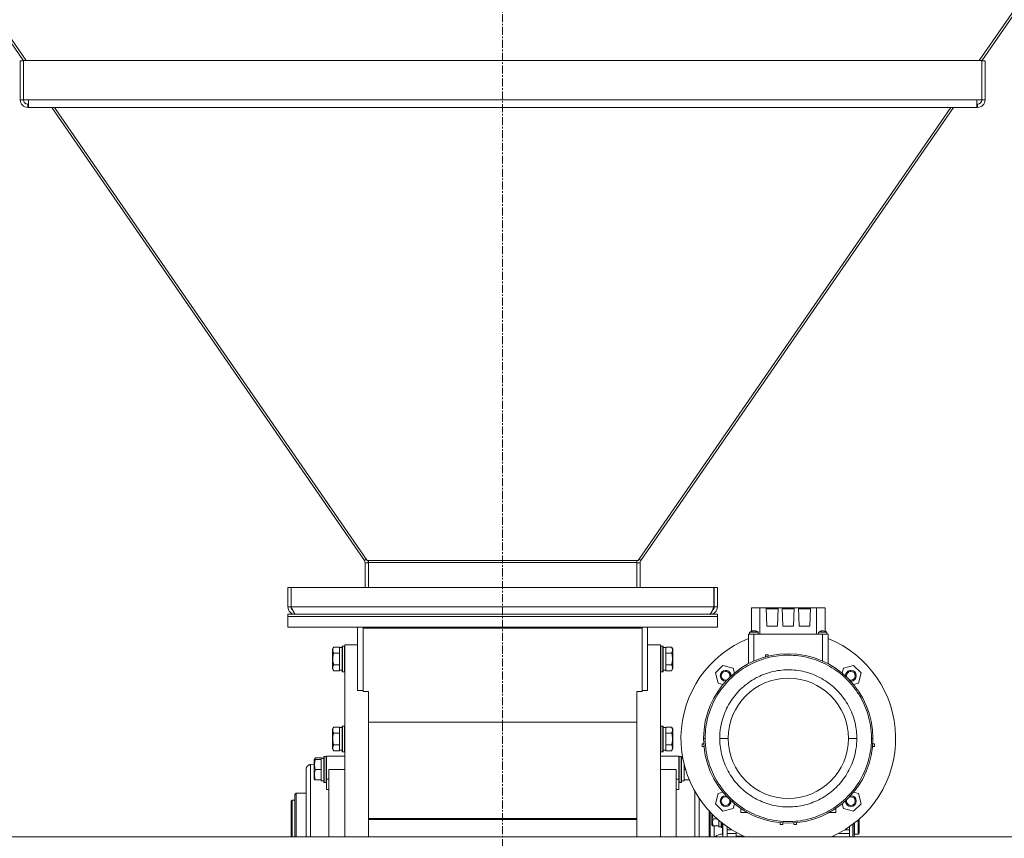
# Model space of a CAD drawing. Units: millimetres. Extents: x 0 to 29931, y -7 to 21000.
# Drawn here: x 17566 to 18483, y 11246 to 12008 of the extents above; entities that cross this region are included whole.
import ezdxf

# ---------------------------------------------------------------- set-up
doc = ezdxf.new("R2010")
doc.units = ezdxf.units.MM
doc.linetypes.add('K5LT_AXLED', pattern=[12, 7.5, -1.5, 1.5, -1.5])
doc.linetypes.add('K5LT_THIN', pattern=[0])
for name, color, linetype, true_color in [('OSI', 2, 'Continuous', 0xffff00), ('R', 1, 'Continuous', 0xff0000), ('WELDING', 7, 'Continuous', 0xffffff)]:
    doc.layers.add(name, color=color, linetype=linetype, true_color=true_color)

msp = doc.modelspace()

# ---------------------------------------------------------------- linework, layer by layer
at = {"layer": 'OSI', "color": 30, "linetype": 'K5LT_AXLED', "lineweight": 18, "true_color": 0xff8000}
msp.add_line((18016, 10781.49), (18016, 13202.49), dxfattribs=at)
at = {"layer": 'R', "color": 7, "linetype": 'K5LT_THIN', "lineweight": 18}
for p, q in [((17213.9, 12484.9), (17569.75, 11969.47)), ((17215.46, 12486.45), (17572.18, 11969.75)), ((18816.54, 12486.45), (18459.82, 11969.75)), ((18818.1, 12484.9), (18462.25, 11969.47)), ((17566.75, 11969.47), (17566.75, 11932.98)), ((17566.75, 11969.47), (17569.75, 11969.47)), ((17569.75, 11969.75), (18462.25, 11969.75)), ((17569.75, 11932.98), (17569.75, 11969.75)), ((18462.25, 11969.75), (18462.25, 11932.98)), ((18465.25, 11969.47), (18462.25, 11969.47)), ((18465.25, 11932.98), (18465.25, 11969.47)), ((17566.75, 11932.98), (17569.75, 11932.98)), ((17574.54, 11932.98), (17569.75, 11932.98)), ((17573.75, 11925.98), (17573.75, 11928.98)), ((17573.75, 11928.98), (17574.54, 11928.98)), ((17574.54, 11932.98), (18457.46, 11932.98)), ((17574.54, 11932.98), (17574.54, 11925.98)), ((18457.46, 11932.98), (18457.46, 11925.98)), ((18462.25, 11932.98), (18457.46, 11932.98)), ((18457.46, 11928.98), (18458.25, 11928.98)), ((18458.25, 11925.98), (18458.25, 11928.98)), ((18465.25, 11932.98), (18462.25, 11932.98)), ((17594.06, 11925.98), (17573.75, 11925.98)), ((17574.54, 11925.98), (18457.46, 11925.98)), ((17596.13, 11925.98), (17887.29, 11504.24)), ((17598.75, 11925.98), (17889.89, 11504.28)), ((18433.25, 11925.98), (18142.11, 11504.28)), ((18435.87, 11925.98), (18144.71, 11504.24)), ((18458.25, 11925.98), (18437.94, 11925.98)), ((17887.29, 11504.24), (17889.07, 11505.47)), ((17888, 11501.97), (17891, 11501.97)), ((17888, 11501.97), (17888, 11479.15)), ((17891, 11504.28), (17889.89, 11504.28)), ((18141, 11504.28), (17891, 11504.28)), ((17891, 11504.28), (17891, 11502.3)), ((18141, 11502.3), (17891, 11502.3)), ((17891, 11502.3), (17891, 11479.15)), ((18141, 11504.28), (18141, 11502.3)), ((18141, 11504.28), (18142.11, 11504.28)), ((18141, 11502.3), (18141, 11479.15)), ((18144, 11501.97), (18141, 11501.97)), ((18144.71, 11504.24), (18142.93, 11505.47)), ((18144, 11501.97), (18144, 11479.15)), ((17816, 11479.15), (17819, 11479.15)), ((17816, 11479.15), (17816, 11461.15)), ((17819, 11479.15), (17819, 11461.15)), ((17819.18, 11479.15), (18212.82, 11479.15)), ((17819.18, 11461.15), (17819.18, 11479.15)), ((18212.82, 11479.15), (18212.82, 11461.15)), ((18216, 11479.15), (18213, 11479.15)), ((18213, 11461.15), (18213, 11479.15)), ((18216, 11461.15), (18216, 11479.15)), ((17816, 11461.15), (17819, 11461.15)), ((17819.18, 11461.15), (18212.82, 11461.15)), ((18216, 11461.15), (18213, 11461.15)), ((17816, 11454.15), (17816, 11452.15)), ((18216, 11454.15), (17816, 11454.15)), ((17816, 11452.15), (18216, 11452.15)), ((17816, 11442.15), (17816, 11452.15)), ((18216, 11452.15), (17816, 11452.15)), ((17823, 11454.4), (17823, 11454.15)), ((18209, 11454.15), (18209, 11454.4)), ((18216, 11454.15), (18216, 11452.15)), ((18216, 11442.15), (18216, 11452.15)), ((18247.75, 11460.15), (18255.66, 11460.15)), ((18247.75, 11438.36), (18247.75, 11460.15)), ((18261.41, 11460.15), (18255.66, 11460.15)), ((18255.66, 11460.15), (18255.66, 11435.65)), ((18261.97, 11460.15), (18261.41, 11460.15)), ((18261.41, 11460.15), (18262, 11443.15)), ((18261.44, 11459.15), (18272.56, 11459.15)), ((18261.97, 11459.15), (18261.97, 11460.15)), ((18272.03, 11460.15), (18261.97, 11460.15)), ((18272, 11443.15), (18272.59, 11460.15)), ((18272.03, 11459.15), (18272.03, 11460.15)), ((18272.59, 11460.15), (18272.03, 11460.15)), ((18276.41, 11460.15), (18272.59, 11460.15)), ((18276.41, 11460.15), (18277, 11443.15)), ((18276.97, 11460.15), (18276.41, 11460.15)), ((18276.44, 11459.15), (18287.56, 11459.15)), ((18287.03, 11460.15), (18276.97, 11460.15)), ((18276.97, 11459.15), (18276.97, 11460.15)), ((18287, 11443.15), (18287.59, 11460.15)), ((18287.03, 11460.15), (18287.03, 11459.15)), ((18287.59, 11460.15), (18287.03, 11460.15)), ((18291.41, 11460.15), (18287.59, 11460.15)), ((18291.97, 11460.15), (18291.41, 11460.15)), ((18291.41, 11460.15), (18292, 11443.15)), ((18291.44, 11459.15), (18302.56, 11459.15)), ((18291.97, 11459.15), (18291.97, 11460.15)), ((18302.03, 11460.15), (18291.97, 11460.15)), ((18302, 11443.15), (18302.59, 11460.15)), ((18302.03, 11460.15), (18302.03, 11459.15)), ((18302.59, 11460.15), (18302.03, 11460.15)), ((18308.34, 11460.15), (18302.59, 11460.15)), ((18316.25, 11460.15), (18308.34, 11460.15)), ((18308.34, 11460.15), (18308.34, 11435.65)), ((18316.25, 11460.15), (18316.25, 11438.36)), ((18262, 11443.15), (18272, 11443.15)), ((18277, 11443.15), (18287, 11443.15)), ((18292, 11443.15), (18302, 11443.15)), ((17816, 11442.15), (18216, 11442.15)), ((17881, 11442.15), (17881, 11383.29)), ((17886, 11441.11), (17886, 11442.15)), ((18146, 11441.11), (17886, 11441.11)), ((17886, 11441.11), (17886, 11382.25)), ((18146, 11441.11), (18146, 11442.15)), ((18146, 11382.25), (18146, 11441.11)), ((18151, 11442.15), (18151, 11383.29)), ((18250, 11435.65), (18245, 11435.65)), ((18245, 11435.65), (18245, 11426.65)), ((18246, 11435.65), (18246, 11437.65)), ((18246, 11437.65), (18246, 11437.65)), ((18250, 11426.65), (18250, 11435.65)), ((18314, 11435.65), (18250, 11435.65)), ((18254, 11435.65), (18254, 11437.65)), ((18318, 11437.65), (18310, 11437.65)), ((18310, 11435.65), (18310, 11437.65)), ((18314, 11435.65), (18314, 11426.65)), ((18319, 11435.65), (18314, 11435.65)), ((18318, 11435.65), (18318, 11437.65)), ((18319, 11435.65), (18319, 11426.65)), ((17866.8, 11424.65), (17866.5, 11424.48)), ((17866.5, 11412.65), (17866.5, 11424.48)), ((17866.8, 11424.65), (17868.7, 11424.65)), ((17866.8, 11412.65), (17866.8, 11424.65)), ((17868.7, 11424.65), (17869, 11424.48)), ((17868.7, 11412.65), (17868.7, 11424.65)), ((17881, 11425.65), (17869, 11425.65)), ((17869, 11263.65), (17869, 11425.65)), ((18151, 11425.65), (18163, 11425.65)), ((18163, 11425.65), (18163, 11263.65)), ((18163.3, 11424.65), (18163, 11424.48)), ((18165.2, 11424.65), (18163.3, 11424.65)), ((18163.3, 11412.65), (18163.3, 11424.65)), ((18165.2, 11424.65), (18165.5, 11424.48)), ((18165.2, 11412.65), (18165.2, 11424.65)), ((18165.5, 11412.65), (18165.5, 11424.48)), ((18245, 11408.28), (18245, 11426.65)), ((18250, 11410.71), (18250, 11426.65)), ((18314, 11410.71), (18314, 11426.65)), ((18319, 11408.28), (18319, 11426.65)), ((17858.65, 11423.62), (17857.5, 11421.62)), ((17857.5, 11412.65), (17857.5, 11421.62)), ((17858.65, 11423.62), (17864, 11423.62)), ((17858.65, 11418.13), (17864, 11418.13)), ((17864, 11423.11), (17864, 11423.62)), ((17866.5, 11423.15), (17864, 11423.15)), ((17864, 11423.11), (17864, 11418.64)), ((17864, 11418.13), (17864, 11418.64)), ((17864, 11417.12), (17864, 11418.13)), ((17864, 11417.12), (17864, 11408.18)), ((18165.5, 11423.15), (18168, 11423.15)), ((18168, 11423.11), (18168, 11423.62)), ((18173.35, 11423.62), (18168, 11423.62)), ((18168, 11423.11), (18168, 11418.64)), ((18168, 11418.13), (18168, 11418.64)), ((18173.35, 11418.13), (18168, 11418.13)), ((18168, 11417.12), (18168, 11418.13)), ((18168, 11417.12), (18168, 11408.18)), ((18173.35, 11423.62), (18174.5, 11421.62)), ((18174.5, 11412.65), (18174.5, 11421.62)), ((18260.8, 11416.31), (18260.8, 11414.6)), ((18260.8, 11416.31), (18263.3, 11416.31)), ((18263.3, 11416.31), (18263.3, 11415.25)), ((17857.5, 11403.68), (17857.5, 11412.65)), ((17858.65, 11407.17), (17864, 11407.17)), ((17864, 11407.17), (17864, 11408.18)), ((17864, 11406.66), (17864, 11407.17)), ((17864, 11406.66), (17864, 11402.19)), ((17866.5, 11400.82), (17866.5, 11412.65)), ((17866.8, 11400.65), (17866.8, 11412.65)), ((17868.7, 11400.65), (17868.7, 11412.65)), ((18163.3, 11400.65), (18163.3, 11412.65)), ((18165.2, 11400.65), (18165.2, 11412.65)), ((18165.5, 11400.82), (18165.5, 11412.65)), ((18168, 11407.17), (18168, 11408.18)), ((18168, 11406.66), (18168, 11407.17)), ((18173.35, 11407.17), (18168, 11407.17)), ((18168, 11406.66), (18168, 11402.19)), ((18174.5, 11403.68), (18174.5, 11412.65)), ((18214.18, 11399.53), (18221.12, 11406.47)), ((18230.6, 11403.93), (18221.12, 11406.47)), ((18333.4, 11403.93), (18342.88, 11406.47)), ((18342.88, 11406.47), (18349.82, 11399.53)), ((17858.65, 11401.68), (17857.5, 11403.68)), ((17858.65, 11401.68), (17864, 11401.68)), ((17864, 11401.68), (17864, 11402.19)), ((17866.5, 11402.15), (17864, 11402.15)), ((17866.8, 11400.65), (17866.5, 11400.82)), ((17866.8, 11400.65), (17868.7, 11400.65)), ((17868.7, 11400.65), (17869, 11400.82)), ((18163.3, 11400.65), (18163, 11400.82)), ((18165.2, 11400.65), (18163.3, 11400.65)), ((18165.2, 11400.65), (18165.5, 11400.82)), ((18165.5, 11402.15), (18168, 11402.15)), ((18168, 11401.68), (18168, 11402.19)), ((18173.35, 11401.68), (18168, 11401.68)), ((18173.35, 11401.68), (18174.5, 11403.68)), ((18216.72, 11390.05), (18214.18, 11399.53)), ((18231.8, 11399.46), (18230.6, 11403.93)), ((18333.4, 11403.93), (18332.2, 11399.46)), ((18349.82, 11399.53), (18347.28, 11390.05)), ((18221.19, 11388.85), (18216.72, 11390.05)), ((18342.81, 11388.85), (18347.28, 11390.05)), ((17881, 11383.29), (17886, 11383.29)), ((17886, 11382.25), (17891, 11382.25)), ((17891, 11382.25), (17891, 11380.18)), ((17891, 11380.18), (17891, 11263.65)), ((18141, 11380.18), (18141, 11382.25)), ((18141, 11382.25), (18146, 11382.25)), ((18141, 11380.18), (18141, 11263.65)), ((18146, 11383.29), (18151, 11383.29)), ((18207.7, 11365.7), (18207.7, 11365.05)), ((18207.7, 11365.7), (18207.94, 11365.7)), ((17891, 11353.78), (18141, 11353.78)), ((17858.65, 11349.12), (17857.5, 11347.12)), ((17857.5, 11330.38), (17857.5, 11347.12)), ((17858.65, 11349.12), (17864, 11349.12)), ((17858.65, 11343.63), (17864, 11343.63)), ((17864, 11348.61), (17864, 11349.12)), ((17866.5, 11348.65), (17864, 11348.65)), ((17864, 11348.61), (17864, 11344.14)), ((17864, 11343.63), (17864, 11344.14)), ((17864, 11342.62), (17864, 11343.63)), ((17864, 11342.62), (17864, 11333.68)), ((17866.8, 11350.15), (17866.5, 11349.98)), ((17866.5, 11327.91), (17866.5, 11349.98)), ((17866.8, 11350.15), (17868.7, 11350.15)), ((17866.8, 11327.76), (17866.8, 11350.15)), ((17868.7, 11350.15), (17869, 11349.98)), ((17868.7, 11327.76), (17868.7, 11350.15)), ((18163.3, 11350.15), (18163, 11349.98)), ((18165.2, 11350.15), (18163.3, 11350.15)), ((18163.3, 11327.76), (18163.3, 11350.15)), ((18165.2, 11350.15), (18165.5, 11349.98)), ((18165.2, 11327.76), (18165.2, 11350.15)), ((18165.5, 11327.91), (18165.5, 11349.98)), ((18165.5, 11348.65), (18168, 11348.65)), ((18168, 11348.61), (18168, 11349.12)), ((18173.35, 11349.12), (18168, 11349.12)), ((18168, 11348.61), (18168, 11344.14)), ((18168, 11343.63), (18168, 11344.14)), ((18168, 11342.62), (18168, 11343.63)), ((18173.35, 11343.63), (18168, 11343.63)), ((18168, 11342.62), (18168, 11333.68)), ((18173.35, 11349.12), (18174.5, 11347.12)), ((18174.5, 11330.38), (18174.5, 11347.12)), ((17858.65, 11332.67), (17864, 11332.67)), ((17864, 11332.67), (17864, 11333.68)), ((17864, 11332.16), (17864, 11332.67)), ((18168, 11332.67), (18168, 11333.68)), ((18168, 11332.16), (18168, 11332.67)), ((18173.35, 11332.67), (18168, 11332.67)), ((18201.85, 11331.1), (18201.85, 11333.6)), ((18201.85, 11333.6), (18203.31, 11333.6)), ((18203.15, 11338.65), (18204.55, 11338.65)), ((18218.17, 11338.65), (18226, 11338.65)), ((18338, 11338.65), (18345.83, 11338.65)), ((18359.45, 11338.65), (18360.85, 11338.65)), ((18362.15, 11333.6), (18360.69, 11333.6)), ((18362.15, 11331.1), (18362.15, 11333.6)), ((17857.5, 11329.18), (17857.5, 11330.38)), ((17858.65, 11327.18), (17857.5, 11329.18)), ((17858.65, 11327.18), (17864, 11327.18)), ((17864, 11332.16), (17864, 11327.69)), ((17864, 11327.18), (17864, 11327.69)), ((17866.5, 11327.65), (17864, 11327.65)), ((17866.5, 11326.32), (17866.5, 11327.91)), ((17866.8, 11326.15), (17866.5, 11326.32)), ((17866.8, 11326.15), (17866.8, 11327.76)), ((17866.8, 11326.15), (17868.7, 11326.15)), ((17868.7, 11326.15), (17868.7, 11327.76)), ((17868.7, 11326.15), (17869, 11326.32)), ((18163.3, 11326.15), (18163, 11326.32)), ((18163.3, 11326.15), (18163.3, 11327.76)), ((18165.2, 11326.15), (18163.3, 11326.15)), ((18165.2, 11326.15), (18165.2, 11327.76)), ((18165.2, 11326.15), (18165.5, 11326.32)), ((18165.5, 11326.32), (18165.5, 11327.91)), ((18165.5, 11327.65), (18168, 11327.65)), ((18168, 11332.16), (18168, 11327.69)), ((18168, 11327.18), (18168, 11327.69)), ((18173.35, 11327.18), (18168, 11327.18)), ((18173.35, 11327.18), (18174.5, 11329.18)), ((18174.5, 11329.18), (18174.5, 11330.38)), ((18201.85, 11331.1), (18203.51, 11331.1)), ((18360.49, 11331.1), (18362.15, 11331.1)), ((17840.5, 11314.74), (17837, 11314.28)), ((17841.65, 11320.62), (17840.5, 11318.62)), ((17840.8, 11319.15), (17840.5, 11318.62)), ((17840.5, 11300.68), (17840.5, 11318.62)), ((17841.65, 11319.15), (17840.8, 11319.15)), ((17841.65, 11320.62), (17847, 11320.62)), ((17841.65, 11319.15), (17847, 11319.15)), ((17847, 11320.11), (17847, 11320.62)), ((17849.5, 11320.15), (17847, 11320.15)), ((17847, 11320.11), (17847, 11320.1)), ((17847, 11320.1), (17847, 11319.15)), ((17847, 11318.27), (17847, 11319.15)), ((17847, 11318.27), (17847, 11310.53)), ((17848.38, 11320.02), (17849.5, 11320.09)), ((17849.8, 11321.65), (17849.5, 11321.48)), ((17849.5, 11297.82), (17849.5, 11321.48)), ((17849.8, 11321.65), (17851.7, 11321.65)), ((17849.8, 11297.65), (17849.8, 11321.65)), ((17851.7, 11321.65), (17852, 11321.48)), ((17851.7, 11297.65), (17851.7, 11321.65)), ((17852, 11322.15), (17852, 11300.81)), ((17854.25, 11322.15), (17852, 11322.15)), ((17869, 11322.15), (17854.25, 11322.15)), ((18163, 11322.15), (18177.75, 11322.15)), ((18177.75, 11322.15), (18180, 11322.15)), ((18177.75, 11322.15), (18180, 11322.15)), ((18180, 11322.15), (18180, 11300.81)), ((18180.3, 11321.65), (18180, 11321.48)), ((18180.3, 11321.65), (18180, 11321.48)), ((18182.2, 11321.65), (18180.3, 11321.65)), ((18180.3, 11297.65), (18180.3, 11321.65)), ((18182.2, 11321.65), (18180.3, 11321.65)), ((18182.2, 11321.65), (18182.5, 11321.48)), ((18182.2, 11297.65), (18182.2, 11321.65)), ((18182.2, 11321.65), (18182.5, 11321.48)), ((18182.5, 11297.82), (18182.5, 11321.48)), ((18182.5, 11320.15), (18183.73, 11320.15)), ((18183.62, 11320.02), (18182.5, 11320.09)), ((18183.75, 11320.03), (18182.5, 11319.92)), ((18185, 11314.34), (18185, 11310.53)), ((17833, 11247.15), (17833, 11309.72)), ((17841.65, 11309.65), (17847, 11309.65)), ((17847, 11309.65), (17847, 11310.53)), ((17847, 11308.77), (17847, 11309.65)), ((17847, 11308.77), (17847, 11301.03)), ((17854.25, 11247.15), (17854.25, 11309.65)), ((17854.25, 11309.65), (17869, 11309.65)), ((18177.75, 11309.65), (18163, 11309.65)), ((18177.75, 11247.15), (18177.75, 11309.65)), ((18185, 11309.65), (18185, 11310.53)), ((18186.3, 11309.65), (18185, 11309.65)), ((18185, 11308.77), (18185, 11309.65)), ((18185, 11308.77), (18185, 11301.03)), ((17840.8, 11300.15), (17840.5, 11300.68)), ((17840.8, 11300.15), (17841.65, 11300.15)), ((17841.65, 11300.15), (17847, 11300.15)), ((17847, 11300.15), (17847, 11301.03)), ((17847, 11300.15), (17847, 11299.15)), ((17849.5, 11299.15), (17847, 11299.15)), ((17849.8, 11297.65), (17849.5, 11297.82)), ((17849.8, 11297.65), (17851.7, 11297.65)), ((17851.7, 11297.65), (17852, 11297.82)), ((17852, 11300.81), (17854.25, 11300.81)), ((17852, 11290.94), (17852, 11300.81)), ((18180, 11300.81), (18177.75, 11300.81)), ((18180, 11290.94), (18180, 11300.81)), ((18180.3, 11297.65), (18180, 11297.82)), ((18182.2, 11297.65), (18180.3, 11297.65)), ((18182.2, 11297.65), (18182.5, 11297.82)), ((18182.5, 11299.15), (18185, 11299.15)), ((18185, 11300.15), (18185, 11301.03)), ((18185, 11300.15), (18185, 11299.15)), ((18189.71, 11300.15), (18185, 11300.15)), ((17823.7, 11287.65), (17822.6, 11286.55)), ((17833, 11287.65), (17823.7, 11287.65)), ((17823.7, 11247.15), (17823.7, 11287.65)), ((17854.25, 11291.16), (17852, 11290.94)), ((18177.75, 11291.16), (18180, 11290.94)), ((18214.18, 11277.77), (18216.72, 11287.25)), ((18216.72, 11287.25), (18221.19, 11288.45)), ((18342.81, 11288.45), (18347.28, 11287.25)), ((18347.28, 11287.25), (18349.82, 11277.77)), ((17820, 11281.15), (17819, 11280.15)), ((17819, 11280.15), (17819, 11263.65)), ((17820, 11281.15), (17822.6, 11281.15)), ((17820, 11281.15), (17820, 11263.65)), ((17822.6, 11286.55), (17822.6, 11247.15)), ((18199, 11247.15), (18199, 11282.87)), ((18221.12, 11270.83), (18214.18, 11277.77)), ((18231.8, 11277.84), (18230.6, 11273.37)), ((18333.4, 11273.37), (18332.2, 11277.84)), ((18349.82, 11277.77), (18342.88, 11270.83)), ((18208.3, 11247.15), (18208.3, 11271.06)), ((18209.4, 11269.88), (18209.4, 11247.15)), ((18210.9, 11268.33), (18210.9, 11258.14)), ((18221.12, 11270.83), (18230.6, 11273.37)), ((18237.75, 11269.65), (18237.75, 11273.39)), ((18243.84, 11269.65), (18237.75, 11269.65)), ((18326.25, 11269.65), (18320.16, 11269.65)), ((18326.25, 11269.65), (18326.25, 11273.39)), ((18333.4, 11273.37), (18342.88, 11270.83)), ((17819, 11263.65), (17819, 11247.15)), ((17820, 11263.65), (17820, 11247.15)), ((17869, 11247.15), (17869, 11263.65)), ((17891, 11264.15), (18141, 11264.15)), ((17894, 11264.11), (17891, 11264.11)), ((17891, 11263.65), (17891, 11247.15)), ((17891, 11263.19), (17894, 11263.19)), ((17891, 11263.15), (18141, 11263.15)), ((17894, 11264.11), (17894, 11263.19)), ((17894, 11264.11), (18138, 11264.11)), ((17894, 11263.19), (18138, 11263.19)), ((17894.5, 11264.11), (17894.5, 11263.19)), ((18137.5, 11264.11), (18137.5, 11263.19)), ((18141, 11264.11), (18138, 11264.11)), ((18138, 11263.19), (18138, 11264.11)), ((18138, 11263.19), (18141, 11263.19)), ((18141, 11263.65), (18141, 11247.15)), ((18163, 11263.65), (18163, 11247.15)), ((18212.05, 11263.65), (18215.86, 11263.65)), ((18217.4, 11257.34), (18217.4, 11262.32)), ((18219.4, 11260.67), (18219.4, 11255.82)), ((18219.7, 11260.43), (18219.7, 11255.65)), ((18220.7, 11259.64), (18220.7, 11255.65)), ((18221, 11247.15), (18221, 11259.41)), ((18274.45, 11260.16), (18274.45, 11258.5)), ((18276.95, 11258.5), (18276.95, 11259.96)), ((18287.05, 11259.96), (18287.05, 11258.5)), ((18289.55, 11258.5), (18289.55, 11260.16)), ((18343.5, 11259.8), (18343.5, 11247.15)), ((18343.6, 11259.88), (18343.6, 11249.65)), ((18347, 11262.66), (18347, 11249.65)), ((18348, 11263.52), (18348, 11250.65)), ((18211.47, 11257.15), (18210.9, 11258.14)), ((18212.05, 11257.15), (18211.47, 11257.15)), ((18212.05, 11257.15), (18217.4, 11257.15)), ((18213, 11257.15), (18213, 11247.15)), ((18217.4, 11257.34), (18217.4, 11257.15)), ((18217.4, 11256.29), (18217.4, 11257.15)), ((18219.7, 11255.65), (18219.4, 11255.82)), ((18219.7, 11255.65), (18220.7, 11255.65)), ((18220.6, 11255.65), (18220.6, 11249.65)), ((18220.7, 11255.65), (18221, 11255.82)), ((18225, 11247.15), (18225, 11256.49)), ((18225.82, 11255.92), (18225, 11255.92)), ((18229.29, 11253.67), (18225, 11253.67)), ((18233.5, 11250.2), (18225, 11250.2)), ((18233.5, 11251.2), (18233.5, 11247.55)), ((18276.95, 11258.5), (18274.45, 11258.5)), ((18289.55, 11258.5), (18287.05, 11258.5)), ((18339, 11250.2), (18328.65, 11250.2)), ((18339, 11253.67), (18334.71, 11253.67)), ((18338.18, 11255.92), (18339, 11255.92)), ((18339, 11255.92), (18339, 11256.49)), ((18339, 11253.67), (18339, 11255.92)), ((18339, 11250.2), (18339, 11253.67)), ((18339, 11247.15), (18339, 11250.2)), ((18342, 11247.15), (18342, 11258.65)), ((18343.5, 11250.35), (18343.6, 11250.35)), ((18347, 11249.65), (18348, 11250.65)), ((19308, 11247.15), (16775, 11247.15)), ((18220.6, 11249.65), (18221, 11249.65)), ((18233.5, 11247.55), (18240.77, 11247.55)), ((18233.5, 11247.55), (18233.5, 11247.15)), ((18343.6, 11249.65), (18347, 11249.65))]:
    msp.add_line(p, q, dxfattribs=at)
for centre, radius, start, end in [((17573.75, 11932.98), 7, 180, 270), ((17573.75, 11932.98), 4, 180, 270), ((18458.25, 11932.98), 7, 270, 0), ((18458.25, 11932.98), 4, 270, 0), ((17884, 11501.97), 4, 0, 34.62061), ((17884, 11501.97), 7, 0, 19.25323), ((18148, 11501.97), 7, 160.74677, 180), ((18148, 11501.97), 4, 145.37939, 180), ((17823, 11461.15), 7, 180, 270), ((17823, 11461.15), 4, 180, 232.38565), ((18209, 11461.15), 7, 270, 0), ((18209, 11461.15), 4, 307.61435, 0), ((18282, 11338.65), 100, 111.71562, 246.20573), ((18282, 11338.65), 100, 293.79427, 68.28438), ((18282, 11338.65), 78.85, 0, 180), ((18223.66, 11396.99), 5, 90, 270), ((18223.66, 11396.99), 4.08, 90, 270), ((18223.66, 11396.99), 5, 356.91347, 90), ((18223.66, 11396.99), 4.08, 340.90164, 90), ((18340.34, 11396.99), 5, 90, 183.08653), ((18340.34, 11396.99), 4.08, 90, 199.09836), ((18340.34, 11396.99), 5, 270, 90), ((18340.34, 11396.99), 4.08, 270, 90), ((18223.66, 11396.99), 4.08, 270, 289.09836), ((18223.66, 11396.99), 5, 270, 273.08653), ((18282, 11338.65), 56, 0, 180), ((18340.34, 11396.99), 4.08, 250.90164, 270), ((18340.34, 11396.99), 5, 266.91347, 270), ((18282, 11338.65), 78.85, 180, 0), ((18282, 11338.65), 56, 180, 0), ((18223.66, 11280.31), 5, 90, 270), ((18223.66, 11280.31), 4.08, 90, 270), ((18223.66, 11280.31), 5, 86.91347, 90), ((18223.66, 11280.31), 4.08, 70.87686, 90), ((18223.66, 11280.31), 4.08, 270, 19.09836), ((18223.66, 11280.31), 5, 270, 3.08653), ((18340.34, 11280.31), 5, 176.91347, 270), ((18340.34, 11280.31), 4.08, 160.90164, 270), ((18340.34, 11280.31), 4.08, 90, 109.09836), ((18340.34, 11280.31), 5, 90, 93.08653), ((18340.34, 11280.31), 5, 270, 90), ((18340.34, 11280.31), 4.08, 270, 90), ((18220.6, 11239.65), 10, 90, 131.40962)]:
    msp.add_arc(centre, radius, start, end, dxfattribs=at)
for centre, major_axis, ratio, start_param, end_param in [((17844.83, 11309.65), (-22.52, 0), 0.466308, 4.503438, 4.615831), ((17894.5, 11264.11), (0.5, 0), 0.003663, 3.141593, 3.14329), ((17894.5, 11263.19), (0.5, 0), 0.003663, 3.139895, 3.141593), ((18137.5, 11264.11), (0.5, 0), 0.003663, 6.281488, 6.283185), ((18137.5, 11263.19), (0.5, 0), 0.003663, 0, 0.001697), ((18215.4, 11263.65), (-18.29, 0), 0.40452, -4.60284, -4.491949)]:
    msp.add_ellipse(centre, major_axis=major_axis, ratio=ratio, start_param=start_param, end_param=end_param, dxfattribs=at)
at = {"layer": 'WELDING', "color": 7, "linetype": 'K5LT_THIN', "lineweight": 18}
for p, q in [((18246, 11437.65), (18246.01, 11437.65)), ((18246, 11437.65), (18246, 11437.65)), ((18246, 11437.65), (18246, 11437.65)), ((18316.84, 11438.14), (18316.25, 11438.36)), ((18317.42, 11437.9), (18316.84, 11438.14)), ((18317.99, 11437.65), (18317.42, 11437.9)), ((17837, 11314.28), (17837, 11313.76)), ((17841, 11319.15), (17841.17, 11319.64)), ((17841.17, 11319.64), (17841.39, 11320.13)), ((17841.39, 11320.13), (17841.65, 11320.62)), ((17833, 11247.15), (17833, 11309.72)), ((17833, 11309.72), (17833, 11309.72)), ((17836.99, 11308.1), (17836.98, 11307.87)), ((17836.98, 11307.87), (17836.98, 11307.4)), ((17836.98, 11307.4), (17836.98, 11306.42)), ((17836.98, 11306.42), (17836.98, 11304.27)), ((17837, 11313.43), (17836.99, 11312.98)), ((17836.99, 11312.98), (17836.99, 11312.48)), ((17836.99, 11312.48), (17836.99, 11312.44)), ((17836.99, 11312.44), (17836.99, 11312.38)), ((17836.99, 11312.38), (17836.99, 11312.25)), ((17836.99, 11312.25), (17836.99, 11311.97)), ((17836.99, 11311.97), (17836.99, 11311.36)), ((17836.99, 11311.36), (17836.99, 11310.7)), ((17836.99, 11310.7), (17836.99, 11310.65)), ((17836.99, 11310.65), (17836.99, 11310.57)), ((17836.99, 11310.57), (17836.99, 11310.39)), ((17836.99, 11310.39), (17836.99, 11310.03)), ((17836.99, 11310.03), (17836.99, 11309.26)), ((17836.99, 11309.26), (17836.99, 11308.27)), ((17836.99, 11308.27), (17836.99, 11308.21)), ((17836.99, 11308.21), (17836.99, 11308.1)), ((17837, 11313.76), (17837, 11313.74)), ((17837, 11313.74), (17837, 11313.7)), ((17837, 11313.7), (17837, 11313.61)), ((17837, 11313.61), (17837, 11313.43)), ((17836.98, 11304.27), (17836.98, 11299.32)), ((17836.98, 11299.32), (17836.99, 11291.21)), ((17836.99, 11291.21), (17836.99, 11280.83)), ((18195.01, 11289.33), (18195.01, 11284.15)), ((17836.99, 11280.83), (17837, 11267.46)), ((18195.01, 11284.15), (18195, 11270.16)), ((18199, 11247.15), (18199, 11282.87)), ((18195, 11270.16), (18195, 11255.63)), ((17837, 11267.46), (17837, 11248.27)), ((18211.51, 11267.72), (18211.48, 11267.15)), ((18211.48, 11267.15), (18211.55, 11265.78)), ((18211.55, 11265.78), (18211.82, 11264.43)), ((18211.82, 11264.43), (18212.05, 11263.65)), ((18195, 11255.63), (18195.01, 11247.15)), ((17837, 11248.27), (17836.99, 11247.15)), ((18324.43, 11248.1), (18324.85, 11247.15))]:
    msp.add_line(p, q, dxfattribs=at)
for points in [[(17823.78, 11454.15), (17823.67, 11454.15), (17823.45, 11454.18), (17823.12, 11454.31), (17822.8, 11454.53), (17822.47, 11454.83), (17822.14, 11455.21), (17821.81, 11455.67), (17821.48, 11456.19), (17821.15, 11456.78), (17820.83, 11457.42), (17820.5, 11458.11), (17820.17, 11458.83), (17819.84, 11459.59), (17819.51, 11460.36), (17819.29, 11460.89), (17819.18, 11461.15)], [(18212.82, 11461.15), (18212.71, 11460.89), (18212.49, 11460.36), (18212.16, 11459.59), (18211.83, 11458.83), (18211.5, 11458.11), (18211.17, 11457.42), (18210.85, 11456.78), (18210.52, 11456.19), (18210.19, 11455.67), (18209.86, 11455.21), (18209.53, 11454.83), (18209.2, 11454.53), (18208.88, 11454.31), (18208.55, 11454.18), (18208.33, 11454.15), (18208.22, 11454.15)]]:
    msp.add_open_spline(points, degree=3, dxfattribs=at)
for points, knots in [([(18254, 11437.65), (18254, 11437.65), (18253.99, 11437.65), (18253.73, 11437.77), (18253.46, 11437.88), (18253.14, 11438.01), (18253.09, 11438.04), (18252.98, 11438.08), (18252.92, 11438.1), (18252.76, 11438.17), (18252.65, 11438.21), (18252.33, 11438.33), (18252.12, 11438.41), (18251.54, 11438.61), (18251.17, 11438.71), (18250.56, 11438.82), (18250.34, 11438.84), (18249.93, 11438.85), (18249.74, 11438.85), (18249.36, 11438.81), (18249.17, 11438.77), (18248.75, 11438.68), (18248.52, 11438.62), (18248.11, 11438.49), (18247.93, 11438.43), (18247.6, 11438.31), (18247.45, 11438.25), (18246.87, 11438.02), (18246.44, 11437.83), (18246.01, 11437.65), (18246, 11437.65), (18246, 11437.65)], [0, 0, 0, 0, 0.024281, 0.024281, 2.383726, 2.383726, 2.88669, 2.88669, 3.359159, 3.359159, 4.304096, 4.304096, 6.178726, 6.178726, 9.328152, 9.328152, 11.200964, 11.200964, 12.709254, 12.709254, 14.315406, 14.315406, 16.253876, 16.253876, 17.827381, 17.827381, 19.147091, 19.147091, 22.975728, 22.975728, 23, 23, 23, 23]), ([(18254, 11437.65), (18254, 11437.65), (18253.97, 11437.65), (18253.88, 11437.65), (18253.77, 11437.65), (18253.6, 11437.65), (18253.39, 11437.65), (18253.14, 11437.65), (18252.9, 11437.65), (18252.62, 11437.65), (18252.34, 11437.65), (18251.91, 11437.65), (18251.49, 11437.65), (18251.09, 11437.65), (18250.61, 11437.65), (18249.98, 11437.65), (18249.25, 11437.65), (18248.76, 11437.65), (18248.39, 11437.65), (18248.05, 11437.65), (18247.68, 11437.65), (18247.33, 11437.65), (18247.03, 11437.65), (18246.78, 11437.65), (18246.57, 11437.65), (18246.38, 11437.65), (18246.2, 11437.65), (18246.07, 11437.65), (18246.01, 11437.65), (18246, 11437.65), (18246, 11437.65)], [0, 0, 0, 0, 1.706053, 2.464807, 3.293664, 4.478833, 5.651414, 6.455212, 7.709888, 8.361152, 9.33558, 10.351712, 12.141979, 12.738797, 13.487343, 15.756045, 17.416378, 18.858133, 19.508409, 20.421641, 21.596236, 22.709723, 23.750639, 24.717163, 25.703327, 26.535972, 27.706282, 29.061436, 30.256727, 31, 31, 31, 31]), ([(18318, 11437.65), (18318, 11437.65), (18317.99, 11437.65), (18317.46, 11437.87), (18316.93, 11438.11), (18316.35, 11438.32), (18316.3, 11438.35), (18315.81, 11438.49), (18315.37, 11438.66), (18314.7, 11438.8), (18314.48, 11438.83), (18314.07, 11438.85), (18313.88, 11438.85), (18313.52, 11438.83), (18313.33, 11438.8), (18312.93, 11438.73), (18312.71, 11438.67), (18312.18, 11438.52), (18311.87, 11438.41), (18311.05, 11438.1), (18310.53, 11437.87), (18310.01, 11437.65), (18310, 11437.65), (18310, 11437.65)], [0, 0, 0, 0, 0.001017, 0.001017, 0.2, 0.2, 0.21875, 0.21875, 0.384429, 0.384429, 0.468384, 0.468384, 0.53774, 0.53774, 0.606074, 0.606074, 0.689, 0.689, 0.804476, 0.804476, 0.998983, 0.998983, 1, 1, 1, 1]), ([(17858.65, 11418.13), (17858.47, 11418.46), (17858.27, 11418.86), (17858.08, 11419.35), (17857.99, 11419.62), (17857.92, 11419.89), (17857.86, 11420.18), (17857.82, 11420.5), (17857.8, 11420.86), (17857.81, 11421.21), (17857.85, 11421.53), (17857.92, 11421.88), (17858.04, 11422.32), (17858.27, 11422.91), (17858.5, 11423.36), (17858.65, 11423.62)], [0, 0, 0, 0, 2.912728, 3.529104, 4.366059, 5.20805, 5.90491, 6.841792, 7.999747, 8.992853, 9.878966, 10.753647, 12.031595, 13.665019, 16, 16, 16, 16]), ([(17857.8, 11412.65), (17857.8, 11412.93), (17857.82, 11413.5), (17857.89, 11414.36), (17857.99, 11415.2), (17858.16, 11416.17), (17858.38, 11417.15), (17858.57, 11417.84), (17858.65, 11418.13)], [0, 0, 0, 0, 3.829997, 7.659995, 11.489992, 15.319989, 20.90052, 24.973438, 24.973438, 24.973438, 24.973438]), ([(18173.35, 11418.13), (18173.53, 11418.46), (18173.73, 11418.86), (18173.92, 11419.35), (18174.01, 11419.62), (18174.08, 11419.89), (18174.14, 11420.18), (18174.18, 11420.5), (18174.2, 11420.86), (18174.19, 11421.21), (18174.15, 11421.53), (18174.08, 11421.88), (18173.96, 11422.32), (18173.73, 11422.91), (18173.5, 11423.36), (18173.35, 11423.62)], [0, 0, 0, 0, 2.912728, 3.529104, 4.366059, 5.20805, 5.90491, 6.841792, 7.999747, 8.992853, 9.878966, 10.753647, 12.031595, 13.665019, 16, 16, 16, 16]), ([(18174.2, 11412.65), (18174.2, 11412.93), (18174.18, 11413.5), (18174.11, 11414.36), (18174.01, 11415.2), (18173.84, 11416.17), (18173.62, 11417.15), (18173.43, 11417.84), (18173.35, 11418.13)], [0, 0, 0, 0, 3.829997, 7.659995, 11.489992, 15.319989, 20.90052, 24.973438, 24.973438, 24.973438, 24.973438]), ([(18359.45, 11338.65), (18359.45, 11342.73), (18358.83, 11350.35), (18356.37, 11360.89), (18352.87, 11370.23), (18348.34, 11378.86), (18342.72, 11386.93), (18336.13, 11394.21), (18328.77, 11400.55), (18320.75, 11405.88), (18312.2, 11410.14), (18303.26, 11413.3), (18294.05, 11415.34), (18284.69, 11416.24), (18275.3, 11416), (18266, 11414.61), (18256.92, 11412.1), (18248.19, 11408.5), (18239.9, 11403.82), (18232.19, 11398.12), (18225.18, 11391.45), (18219.01, 11383.92), (18213.76, 11375.57), (18209.45, 11366.27), (18206.45, 11356.56), (18204.86, 11347.19), (18204.55, 11341.33), (18204.55, 11338.65)], [0, 0, 0, 0, 1.407526, 2.634722, 3.728489, 4.848233, 5.995569, 7.118608, 8.235042, 9.3415, 10.439115, 11.528214, 12.610992, 13.690878, 14.770937, 15.850661, 16.931043, 18.016953, 19.109655, 20.211966, 21.322276, 22.44384, 23.570547, 24.722664, 25.974627, 27.074969, 28, 28, 28, 28]), ([(17858.65, 11407.17), (17858.63, 11407.25), (17858.56, 11407.49), (17858.43, 11407.98), (17858.24, 11408.75), (17858.07, 11409.61), (17857.94, 11410.46), (17857.86, 11411.19), (17857.82, 11411.92), (17857.8, 11412.41), (17857.8, 11412.65)], [0, 0, 0, 0, 1.235584, 3.294892, 6.795714, 11.875088, 15.149676, 18.424263, 21.698851, 24.973438, 24.973438, 24.973438, 24.973438]), ([(17858.65, 11401.68), (17858.47, 11402), (17858.27, 11402.4), (17858.08, 11402.9), (17857.99, 11403.16), (17857.92, 11403.44), (17857.86, 11403.72), (17857.82, 11404.05), (17857.8, 11404.4), (17857.81, 11404.76), (17857.85, 11405.07), (17857.92, 11405.43), (17858.04, 11405.86), (17858.27, 11406.46), (17858.5, 11406.91), (17858.65, 11407.17)], [0, 0, 0, 0, 2.912728, 3.529104, 4.366059, 5.20805, 5.90491, 6.841792, 7.999747, 8.992853, 9.878966, 10.753647, 12.031595, 13.665019, 16, 16, 16, 16]), ([(18173.35, 11407.17), (18173.37, 11407.25), (18173.44, 11407.49), (18173.57, 11407.98), (18173.76, 11408.75), (18173.93, 11409.61), (18174.06, 11410.46), (18174.14, 11411.19), (18174.18, 11411.92), (18174.2, 11412.41), (18174.2, 11412.65)], [0, 0, 0, 0, 1.235584, 3.294892, 6.795714, 11.875088, 15.149676, 18.424263, 21.698851, 24.973438, 24.973438, 24.973438, 24.973438]), ([(18173.35, 11401.68), (18173.53, 11402), (18173.73, 11402.4), (18173.92, 11402.9), (18174.01, 11403.16), (18174.08, 11403.44), (18174.14, 11403.72), (18174.18, 11404.05), (18174.2, 11404.4), (18174.19, 11404.76), (18174.15, 11405.07), (18174.08, 11405.43), (18173.96, 11405.86), (18173.73, 11406.46), (18173.5, 11406.91), (18173.35, 11407.17)], [0, 0, 0, 0, 2.912728, 3.529104, 4.366059, 5.20805, 5.90491, 6.841792, 7.999747, 8.992853, 9.878966, 10.753647, 12.031595, 13.665019, 16, 16, 16, 16]), ([(18218.17, 11338.65), (18218.17, 11342.01), (18218.68, 11348.3), (18220.7, 11356.98), (18223.59, 11364.68), (18227.32, 11371.8), (18231.96, 11378.44), (18237.39, 11384.45), (18243.45, 11389.66), (18250.06, 11394.06), (18257.11, 11397.57), (18264.48, 11400.18), (18272.07, 11401.86), (18279.79, 11402.6), (18287.53, 11402.4), (18295.19, 11401.25), (18302.67, 11399.19), (18309.87, 11396.21), (18316.7, 11392.36), (18323.06, 11387.66), (18328.83, 11382.17), (18333.92, 11375.96), (18338.24, 11369.08), (18341.79, 11361.42), (18344.27, 11353.41), (18345.57, 11345.69), (18345.83, 11340.86), (18345.83, 11338.65)], [0, 0, 0, 0, 1.407907, 2.635399, 3.729305, 4.849022, 5.99614, 7.118891, 8.235123, 9.341534, 10.439223, 11.528436, 12.611307, 13.691242, 14.771326, 15.851087, 16.931538, 18.017558, 19.110364, 20.212704, 21.322897, 22.444202, 23.570638, 24.722605, 25.97463, 27.075014, 28, 28, 28, 28]), ([(17858.65, 11343.63), (17858.47, 11343.96), (17858.27, 11344.36), (17858.08, 11344.85), (17857.99, 11345.12), (17857.92, 11345.39), (17857.86, 11345.68), (17857.82, 11346), (17857.8, 11346.36), (17857.81, 11346.71), (17857.85, 11347.03), (17857.92, 11347.38), (17858.04, 11347.82), (17858.27, 11348.41), (17858.5, 11348.86), (17858.65, 11349.12)], [0, 0, 0, 0, 2.912728, 3.529104, 4.366059, 5.20805, 5.90491, 6.841792, 7.999747, 8.992853, 9.878966, 10.753647, 12.031595, 13.665019, 16, 16, 16, 16]), ([(17858.65, 11332.67), (17858.59, 11332.9), (17858.41, 11333.52), (17858.15, 11334.65), (17857.96, 11335.77), (17857.86, 11336.73), (17857.82, 11337.36), (17857.81, 11337.86), (17857.8, 11338.23), (17857.81, 11338.56), (17857.82, 11338.96), (17857.85, 11339.42), (17857.89, 11339.87), (17857.97, 11340.52), (17858.13, 11341.54), (17858.38, 11342.64), (17858.58, 11343.39), (17858.65, 11343.63)], [0, 0, 0, 0, 2.896048, 7.635036, 13.675312, 16.352744, 19.030177, 21.193346, 22.27493, 23.356515, 25.164905, 26.973294, 28.781684, 30.590074, 34.691771, 40.985529, 43.953237, 43.953237, 43.953237, 43.953237]), ([(18173.35, 11343.63), (18173.53, 11343.96), (18173.73, 11344.36), (18173.92, 11344.85), (18174.01, 11345.12), (18174.08, 11345.39), (18174.14, 11345.68), (18174.18, 11346), (18174.2, 11346.36), (18174.19, 11346.71), (18174.15, 11347.03), (18174.08, 11347.38), (18173.96, 11347.82), (18173.73, 11348.41), (18173.5, 11348.86), (18173.35, 11349.12)], [0, 0, 0, 0, 2.912728, 3.529104, 4.366059, 5.20805, 5.90491, 6.841792, 7.999747, 8.992853, 9.878966, 10.753647, 12.031595, 13.665019, 16, 16, 16, 16]), ([(18173.35, 11332.67), (18173.41, 11332.9), (18173.59, 11333.52), (18173.85, 11334.65), (18174.04, 11335.77), (18174.14, 11336.73), (18174.18, 11337.36), (18174.19, 11337.86), (18174.2, 11338.23), (18174.19, 11338.56), (18174.18, 11338.96), (18174.15, 11339.42), (18174.11, 11339.87), (18174.03, 11340.52), (18173.87, 11341.54), (18173.62, 11342.64), (18173.42, 11343.39), (18173.35, 11343.63)], [0, 0, 0, 0, 2.896048, 7.635036, 13.675312, 16.352744, 19.030177, 21.193346, 22.27493, 23.356515, 25.164905, 26.973294, 28.781684, 30.590074, 34.691771, 40.985529, 43.953237, 43.953237, 43.953237, 43.953237]), ([(17857.8, 11329.92), (17857.8, 11330.06), (17857.82, 11330.34), (17857.89, 11330.79), (17857.99, 11331.19), (17858.21, 11331.83), (17858.44, 11332.3), (17858.65, 11332.67)], [0, 0, 0, 0, 1.218955, 2.409535, 3.824463, 4.76519, 8, 8, 8, 8]), ([(18174.2, 11329.92), (18174.2, 11330.06), (18174.18, 11330.34), (18174.11, 11330.79), (18174.01, 11331.19), (18173.79, 11331.83), (18173.56, 11332.3), (18173.35, 11332.67)], [0, 0, 0, 0, 1.218955, 2.409535, 3.824463, 4.76519, 8, 8, 8, 8]), ([(18204.55, 11338.65), (18204.55, 11334.57), (18205.17, 11326.95), (18207.63, 11316.41), (18211.13, 11307.07), (18215.66, 11298.44), (18221.28, 11290.37), (18227.87, 11283.09), (18235.23, 11276.75), (18243.25, 11271.42), (18251.8, 11267.16), (18260.74, 11264), (18269.95, 11261.96), (18279.31, 11261.06), (18288.7, 11261.3), (18298, 11262.69), (18307.08, 11265.2), (18315.81, 11268.8), (18324.1, 11273.48), (18331.81, 11279.18), (18338.82, 11285.85), (18344.99, 11293.38), (18350.24, 11301.73), (18354.55, 11311.03), (18357.55, 11320.74), (18359.14, 11330.11), (18359.45, 11335.97), (18359.45, 11338.65)], [0, 0, 0, 0, 1.407526, 2.634722, 3.728489, 4.848233, 5.995569, 7.118608, 8.235042, 9.3415, 10.439115, 11.528214, 12.610992, 13.690878, 14.770937, 15.850661, 16.931043, 18.016953, 19.109655, 20.211966, 21.322276, 22.44384, 23.570547, 24.722664, 25.974627, 27.074969, 28, 28, 28, 28]), ([(18345.83, 11338.65), (18345.83, 11335.29), (18345.32, 11329), (18343.3, 11320.32), (18340.41, 11312.62), (18336.68, 11305.5), (18332.04, 11298.86), (18326.61, 11292.85), (18320.55, 11287.64), (18313.94, 11283.24), (18306.89, 11279.73), (18299.52, 11277.12), (18291.93, 11275.44), (18284.21, 11274.7), (18276.47, 11274.9), (18268.81, 11276.05), (18261.33, 11278.11), (18254.13, 11281.09), (18247.3, 11284.94), (18240.94, 11289.64), (18235.17, 11295.13), (18230.08, 11301.34), (18225.76, 11308.22), (18222.21, 11315.88), (18219.73, 11323.89), (18218.43, 11331.61), (18218.17, 11336.44), (18218.17, 11338.65)], [0, 0, 0, 0, 1.407907, 2.635399, 3.729305, 4.849022, 5.99614, 7.118891, 8.235123, 9.341534, 10.439223, 11.528436, 12.611307, 13.691242, 14.771326, 15.851087, 16.931538, 18.017558, 19.110364, 20.212704, 21.322897, 22.444202, 23.570638, 24.722605, 25.97463, 27.075014, 28, 28, 28, 28]), ([(17858.65, 11327.18), (17858.56, 11327.34), (17858.43, 11327.59), (17858.22, 11328.02), (17858.06, 11328.44), (17857.92, 11328.92), (17857.84, 11329.35), (17857.81, 11329.68), (17857.8, 11329.86), (17857.8, 11329.92)], [0, 0, 0, 0, 1.771842, 2.803781, 4.748491, 6.434444, 8.016551, 9.332655, 10, 10, 10, 10]), ([(18173.35, 11327.18), (18173.44, 11327.34), (18173.57, 11327.59), (18173.78, 11328.02), (18173.94, 11328.44), (18174.08, 11328.92), (18174.16, 11329.35), (18174.19, 11329.68), (18174.2, 11329.86), (18174.2, 11329.92)], [0, 0, 0, 0, 1.771842, 2.803781, 4.748491, 6.434444, 8.016551, 9.332655, 10, 10, 10, 10]), ([(17841.65, 11309.65), (17841.51, 11310.08), (17841.34, 11310.65), (17841.17, 11311.35), (17841.08, 11311.76), (17840.99, 11312.22), (17840.92, 11312.69), (17840.86, 11313.19), (17840.82, 11313.75), (17840.8, 11314.37), (17840.81, 11314.89), (17840.84, 11315.35), (17840.89, 11315.88), (17840.99, 11316.64), (17841.23, 11317.77), (17841.48, 11318.62), (17841.65, 11319.15)], [0, 0, 0, 0, 2.392038, 3.094773, 3.749673, 4.638938, 5.533553, 6.273967, 7.269403, 8.499731, 9.554906, 10.026159, 10.962726, 12.336972, 14.092661, 17, 17, 17, 17]), ([(17841.65, 11300.15), (17841.51, 11300.58), (17841.34, 11301.15), (17841.17, 11301.85), (17841.08, 11302.26), (17840.99, 11302.72), (17840.92, 11303.19), (17840.86, 11303.69), (17840.82, 11304.25), (17840.8, 11304.87), (17840.81, 11305.39), (17840.84, 11305.85), (17840.89, 11306.38), (17840.99, 11307.14), (17841.23, 11308.27), (17841.48, 11309.12), (17841.65, 11309.65)], [0, 0, 0, 0, 2.392038, 3.094773, 3.749673, 4.638938, 5.533553, 6.273967, 7.269403, 8.499731, 9.554906, 10.026159, 10.962726, 12.336972, 14.092661, 17, 17, 17, 17]), ([(18212.05, 11263.65), (18211.93, 11263.29), (18211.76, 11262.7), (18211.62, 11262.04), (18211.55, 11261.56), (18211.5, 11261.15), (18211.47, 11260.69), (18211.47, 11260.27), (18211.48, 11259.9), (18211.52, 11259.52), (18211.56, 11259.14), (18211.65, 11258.61), (18211.8, 11257.94), (18211.97, 11257.42), (18212.05, 11257.15)], [0, 0, 0, 0, 2.53506, 4.161639, 4.606558, 5.789734, 6.962322, 7.784744, 8.626835, 9.488931, 10.369672, 11.270551, 13.111557, 15, 15, 15, 15])]:
    msp.add_open_spline(points, degree=3, knots=knots, dxfattribs=at)
msp.add_rational_spline([(17833, 11309.72), (17833, 11312.14), (17834.6, 11313.96), (17837, 11314.28)], [0.96028129241, 0.801412232257, 0.801412232257, 0.96028129241], degree=3, dxfattribs=at)

doc.saveas('drawing.dxf')
